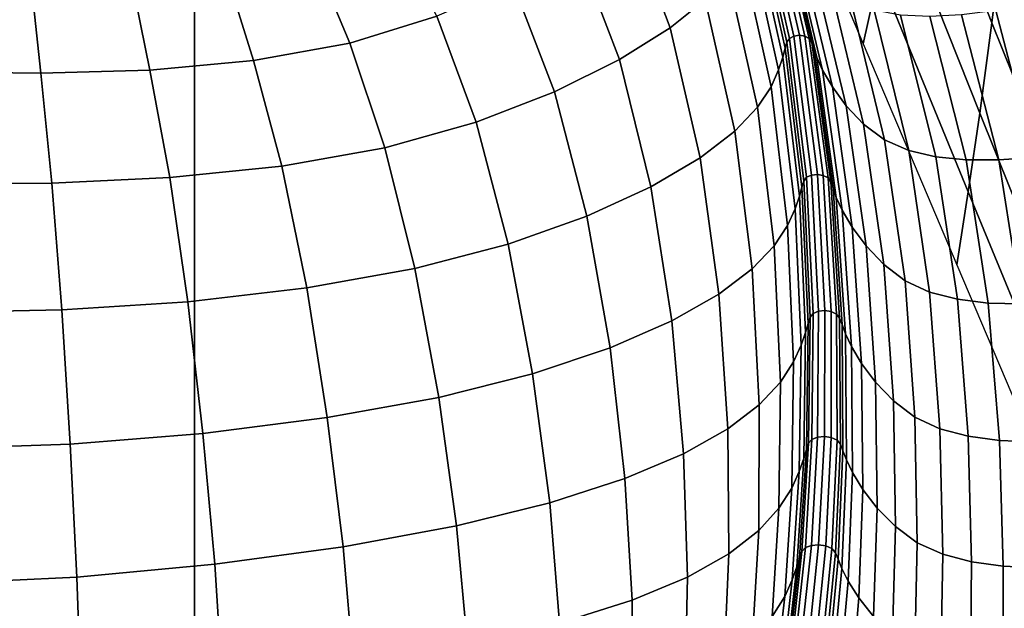
# Model space of a CAD drawing. Units: inches. Extents: x -57 to 70, y -94 to 115.
# Drawn here: x 30 to 37, y 84 to 88 of the extents above; entities that cross this region are included whole.
import ezdxf

# ---------------------------------------------------------------- set-up
doc = ezdxf.new("R2010")
doc.units = ezdxf.units.IN
doc.header["$MEASUREMENT"] = 0

msp = doc.modelspace()

# ---------------------------------------------------------------- linework, layer by layer
for points in [[(-35.1532, 77.683, -49.6993), (-34.8971, 98.2727, -49.7082), (-34.382, 98.8754, -49.7085), (47.4303, 98.8754, -49.7085)], [(47.2739, 98.2848, 20.2623), (-34.6067, 98.2904, 20.2623), (-34.5662, 77.6798, 20.2999), (47.2454, 77.6793, 20.2999)], [(31.0317, 91.1266, -8.5135), (19.2778, 91.1266, -8.5135), (19.2778, 83.2322, -8.741), (31.0317, 83.2322, -8.741)], [(38.236, 91.1266, -8.5135), (31.0317, 91.1266, -8.5135), (31.0317, 83.2322, -8.741), (38.2359, 83.2322, -8.741)], [(36.5792, 90.5111, 18.9785), (36.477, 89.7368, 17.783), (37.1085, 88.1321, 18.7712), (37.21, 88.9514, 20.1005)], [(35.5398, 90.2497, 14.7449), (35.3804, 89.738, 13.776), (36.1266, 87.9742, 14.3762), (36.2476, 88.5084, 15.4947)], [(36.477, 89.7368, 17.783), (36.3654, 89.0826, 16.6261), (37.015, 87.4446, 17.4765), (37.1085, 88.1321, 18.7712)], [(34.3228, 88.9771, 30.0087), (34.6555, 88.0951, 29.1696), (34.9229, 88.3121, 28.9948), (34.5855, 89.2117, 29.8498)], [(35.334, 89.0365, 28.3446), (35.5649, 88.0147, 27.3299), (35.599, 88.0323, 27.3125), (35.3657, 89.0564, 28.3295)], [(35.3657, 89.0564, 28.3295), (35.599, 88.0323, 27.3125), (35.6407, 88.0382, 27.3059), (35.4047, 89.065, 28.3255)], [(35.4047, 89.065, 28.3255), (35.6407, 88.0382, 27.3059), (35.6825, 88.0322, 27.3101), (35.4437, 89.0619, 28.3323)], [(35.4437, 89.0619, 28.3323), (35.6825, 88.0322, 27.3101), (35.7166, 88.0142, 27.3252), (35.4754, 89.0464, 28.3495)], [(36.3654, 89.0826, 16.6261), (36.2476, 88.5084, 15.4947), (36.9267, 86.8448, 16.2051), (37.015, 87.4446, 17.4765)], [(35.3041, 88.9589, 28.4141), (35.5327, 87.9389, 27.4014), (35.5462, 87.9853, 27.358), (35.3166, 89.0059, 28.3712)], [(35.3166, 89.0059, 28.3712), (35.5462, 87.9853, 27.358), (35.5649, 88.0147, 27.3299), (35.334, 89.0365, 28.3446)], [(35.7353, 87.9842, 27.3515), (35.4926, 89.018, 28.3768), (35.4754, 89.0464, 28.3495), (35.7166, 88.0142, 27.3252)], [(35.7506, 87.9373, 27.3941), (35.5068, 88.9722, 28.4202), (35.4926, 89.018, 28.3768), (35.7353, 87.9842, 27.3515)], [(33.943, 88.7099, 30.1592), (34.2709, 87.8535, 29.3505), (34.6555, 88.0951, 29.1696), (34.3228, 88.9771, 30.0087)], [(35.2868, 88.89, 28.4779), (35.5147, 87.8705, 27.465), (35.5327, 87.9389, 27.4014), (35.3041, 88.9589, 28.4141)], [(35.774, 87.8683, 27.4584), (35.5292, 88.9046, 28.4858), (35.5068, 88.9722, 28.4202), (35.7506, 87.9373, 27.3941)], [(37.21, 88.9514, 20.1005), (37.1085, 88.1321, 18.7712), (37.6935, 86.6768, 19.6468), (37.7981, 87.5352, 21.0932)], [(31.9361, 88.646, 31.0511), (32.215, 87.9776, 30.555), (32.8777, 88.1835, 30.4329), (32.5362, 88.8637, 30.966)], [(35.2551, 88.7934, 28.5675), (35.4821, 87.7747, 27.5535), (35.5147, 87.8705, 27.465), (35.2868, 88.89, 28.4779)], [(35.8174, 87.7724, 27.5498), (35.5714, 88.8108, 28.5796), (35.5292, 88.9046, 28.4858), (35.774, 87.8683, 27.4584)], [(35.4821, 87.7747, 27.5535), (35.2551, 88.7934, 28.5675), (35.1994, 88.6634, 28.6876), (35.4249, 87.6464, 27.6717)], [(35.5714, 88.8108, 28.5796), (35.8174, 87.7724, 27.5498), (35.8925, 87.6445, 27.6736), (35.6446, 88.6862, 28.7077)], [(33.4575, 88.4365, 30.3008), (33.7761, 87.6074, 29.5285), (34.2709, 87.8535, 29.3505), (33.943, 88.7099, 30.1592)], [(35.6446, 88.6862, 28.7077), (35.8925, 87.6445, 27.6736), (35.9975, 87.502, 27.812), (35.7471, 88.5484, 28.8523)], [(31.2683, 88.531, 31.1561), (31.4807, 87.8452, 30.6666), (32.215, 87.9776, 30.555), (31.9361, 88.646, 31.0511)], [(35.4249, 87.6464, 27.6717), (35.1994, 88.6634, 28.6876), (35.0964, 88.5022, 28.8321), (35.3211, 87.4894, 27.8145)], [(30.5463, 88.4878, 31.2555), (30.6908, 87.7735, 30.7553), (31.4807, 87.8452, 30.6666), (31.2683, 88.531, 31.1561)], [(35.7471, 88.5484, 28.8523), (35.9975, 87.502, 27.812), (36.1306, 87.3624, 27.9476), (35.8769, 88.4149, 28.9955)], [(28.9929, 88.5069, 31.3378), (29.0077, 87.7602, 30.814), (29.8612, 87.7495, 30.8085), (29.7832, 88.4858, 31.3236)], [(29.7832, 88.4858, 31.3236), (29.8612, 87.7495, 30.8085), (30.6908, 87.7735, 30.7553), (30.5463, 88.4878, 31.2555)], [(35.3211, 87.4894, 27.8145), (35.0964, 88.5022, 28.8321), (34.9229, 88.3121, 28.9948), (35.1487, 87.3074, 27.9771)], [(36.2476, 88.5084, 15.4947), (36.1266, 87.9742, 14.3762), (36.841, 86.2889, 14.9452), (36.9267, 86.8448, 16.2051)], [(32.8777, 88.1835, 30.4329), (33.1778, 87.3767, 29.6944), (33.7761, 87.6074, 29.5285), (33.4575, 88.4365, 30.3008)], [(35.8769, 88.4149, 28.9955), (36.1306, 87.3624, 27.9476), (36.2901, 87.243, 28.0628), (36.0322, 88.303, 29.1195)], [(35.1487, 87.3074, 27.9771), (34.9229, 88.3121, 28.9948), (34.6555, 88.0951, 29.1696), (34.8856, 87.1042, 28.1545)], [(36.4741, 87.1611, 28.1398), (36.2111, 88.2305, 29.2065), (36.0322, 88.303, 29.1195), (36.2901, 87.243, 28.0628)], [(36.6814, 87.1117, 28.1856), (36.4124, 88.1918, 29.2634), (36.2111, 88.2305, 29.2065), (36.4741, 87.1611, 28.1398)], [(37.7088, 87.14, 28.1901), (37.4095, 88.2744, 29.3217), (37.1389, 88.2267, 29.3227), (37.4299, 87.1071, 28.2056)], [(32.215, 87.9776, 30.555), (32.4828, 87.1817, 29.8394), (33.1778, 87.3767, 29.6944), (32.8777, 88.1835, 30.4329)], [(36.9106, 87.0897, 28.2072), (36.6349, 88.1818, 29.2971), (36.4124, 88.1918, 29.2634), (36.6814, 87.1117, 28.1856)], [(37.1606, 87.0898, 28.2116), (36.8775, 88.1952, 29.3145), (36.6349, 88.1818, 29.2971), (36.9106, 87.0897, 28.2072)], [(37.4299, 87.1071, 28.2056), (37.1389, 88.2267, 29.3227), (36.8775, 88.1952, 29.3145), (37.1606, 87.0898, 28.2116)], [(34.6555, 88.0951, 29.1696), (34.2709, 87.8535, 29.3505), (34.5097, 86.8836, 28.3417), (34.8856, 87.1042, 28.1545)], [(37.1085, 88.1321, 18.7712), (37.015, 87.4446, 17.4765), (37.613, 85.9597, 18.2314), (37.6935, 86.6768, 19.6468)], [(35.5462, 87.9853, 27.358), (35.6748, 86.9275, 26.224), (35.6955, 86.9567, 26.1949), (35.5649, 88.0147, 27.3299)], [(35.5649, 88.0147, 27.3299), (35.6955, 86.9567, 26.1949), (35.7326, 86.9736, 26.176), (35.599, 88.0323, 27.3125)], [(35.599, 88.0323, 27.3125), (35.7326, 86.9736, 26.176), (35.7778, 86.9782, 26.1676), (35.6407, 88.0382, 27.3059)], [(35.6407, 88.0382, 27.3059), (35.7778, 86.9782, 26.1676), (35.8231, 86.9709, 26.1703), (35.6825, 88.0322, 27.3101)], [(35.6825, 88.0322, 27.3101), (35.8231, 86.9709, 26.1703), (35.8602, 86.9517, 26.1844), (35.7166, 88.0142, 27.3252)], [(35.8811, 86.9208, 26.2103), (35.7353, 87.9842, 27.3515), (35.7166, 88.0142, 27.3252), (35.8602, 86.9517, 26.1844)], [(31.4807, 87.8452, 30.6666), (31.698, 87.0424, 29.9544), (32.4828, 87.1817, 29.8394), (32.215, 87.9776, 30.555)], [(35.5147, 87.8705, 27.465), (35.6413, 86.8124, 26.3317), (35.6601, 86.8811, 26.2681), (35.5327, 87.9389, 27.4014)], [(35.5327, 87.9389, 27.4014), (35.6601, 86.8811, 26.2681), (35.6748, 86.9275, 26.224), (35.5462, 87.9853, 27.358)], [(35.8979, 86.8731, 26.2527), (35.7506, 87.9373, 27.3941), (35.7353, 87.9842, 27.3515), (35.8811, 86.9208, 26.2103)], [(35.9224, 86.8034, 26.3165), (35.774, 87.8683, 27.4584), (35.7506, 87.9373, 27.3941), (35.8979, 86.8731, 26.2527)], [(35.4821, 87.7747, 27.5535), (35.6081, 86.7167, 26.4197), (35.6413, 86.8124, 26.3317), (35.5147, 87.8705, 27.465)], [(35.9667, 86.7066, 26.4063), (35.8174, 87.7724, 27.5498), (35.774, 87.8683, 27.4584), (35.9224, 86.8034, 26.3165)], [(30.6908, 87.7735, 30.7553), (30.8451, 86.9537, 30.0356), (31.698, 87.0424, 29.9544), (31.4807, 87.8452, 30.6666)], [(34.2709, 87.8535, 29.3505), (33.7761, 87.6074, 29.5285), (34.0214, 86.66, 28.5274), (34.5097, 86.8836, 28.3417)], [(29.0077, 87.7602, 30.814), (29.0225, 86.9084, 30.0808), (29.946, 86.9108, 30.079), (29.8612, 87.7495, 30.8085)], [(29.8612, 87.7495, 30.8085), (29.946, 86.9108, 30.079), (30.8451, 86.9537, 30.0356), (30.6908, 87.7735, 30.7553)], [(35.6081, 86.7167, 26.4197), (35.4821, 87.7747, 27.5535), (35.4249, 87.6464, 27.6717), (35.5504, 86.5888, 26.5368)], [(35.8174, 87.7724, 27.5498), (35.9667, 86.7066, 26.4063), (36.0427, 86.5777, 26.5269), (35.8925, 87.6445, 27.6736)], [(35.5504, 86.5888, 26.5368), (35.4249, 87.6464, 27.6717), (35.3211, 87.4894, 27.8145), (35.4479, 86.4342, 26.6772)], [(35.8925, 87.6445, 27.6736), (36.0427, 86.5777, 26.5269), (36.149, 86.4336, 26.661), (35.9975, 87.502, 27.812)], [(33.7761, 87.6074, 29.5285), (33.1778, 87.3767, 29.6944), (33.4213, 86.4476, 28.7), (34.0214, 86.66, 28.5274)], [(35.4479, 86.4342, 26.6772), (35.3211, 87.4894, 27.8145), (35.1487, 87.3074, 27.9771), (35.2804, 86.258, 26.8354)], [(35.9975, 87.502, 27.812), (36.149, 86.4336, 26.661), (36.2839, 86.2916, 26.7914), (36.1306, 87.3624, 27.9476)], [(37.015, 87.4446, 17.4765), (36.9267, 86.8448, 16.2051), (37.5485, 85.3366, 16.8366), (37.613, 85.9597, 18.2314)], [(33.1778, 87.3767, 29.6944), (32.4828, 87.1817, 29.8394), (32.7097, 86.2609, 28.8483), (33.4213, 86.4476, 28.7)], [(36.1306, 87.3624, 27.9476), (36.2839, 86.2916, 26.7914), (36.4458, 86.1688, 26.9008), (36.2901, 87.243, 28.0628)], [(35.2804, 86.258, 26.8354), (35.1487, 87.3074, 27.9771), (34.8856, 87.1042, 28.1545), (35.0275, 86.0655, 27.0056)], [(32.7097, 86.2609, 28.8483), (32.4828, 87.1817, 29.8394), (31.698, 87.0424, 29.9544), (31.8871, 86.1143, 28.9607)], [(36.6332, 86.0824, 26.9721), (36.4741, 87.1611, 28.1398), (36.2901, 87.243, 28.0628), (36.4458, 86.1688, 26.9008)], [(36.8447, 86.0273, 27.0121), (36.6814, 87.1117, 28.1856), (36.4741, 87.1611, 28.1398), (36.6332, 86.0824, 26.9721)], [(37.0788, 85.9987, 27.0275), (36.9106, 87.0897, 28.2072), (36.6814, 87.1117, 28.1856), (36.8447, 86.0273, 27.0121)], [(37.6093, 86.0009, 27.0122), (37.4299, 87.1071, 28.2056), (37.1606, 87.0898, 28.2116), (37.3342, 85.9915, 27.0253)], [(31.8871, 86.1143, 28.9607), (31.698, 87.0424, 29.9544), (30.8451, 86.9537, 30.0356), (30.9817, 86.009, 29.0375)], [(34.8856, 87.1042, 28.1545), (34.5097, 86.8836, 28.3417), (34.6691, 85.862, 27.1822), (35.0275, 86.0655, 27.0056)], [(37.3342, 85.9915, 27.0253), (37.1606, 87.0898, 28.2116), (36.9106, 87.0897, 28.2072), (37.0788, 85.9987, 27.0275)], [(35.6748, 86.9275, 26.224), (35.723, 85.8901, 25.009), (35.746, 85.9196, 24.9791), (35.6955, 86.9567, 26.1949)], [(35.6955, 86.9567, 26.1949), (35.746, 85.9196, 24.9791), (35.7862, 85.9365, 24.9591), (35.7326, 86.9736, 26.176)], [(35.7326, 86.9736, 26.176), (35.7862, 85.9365, 24.9591), (35.8351, 85.9409, 24.9497), (35.7778, 86.9782, 26.1676)], [(35.7778, 86.9782, 26.1676), (35.8351, 85.9409, 24.9497), (35.8841, 85.9332, 24.9515), (35.8231, 86.9709, 26.1703)], [(35.8231, 86.9709, 26.1703), (35.8841, 85.9332, 24.9515), (35.9246, 85.9135, 24.9651), (35.8602, 86.9517, 26.1844)], [(30.0215, 85.9462, 29.0787), (29.946, 86.9108, 30.079), (29.0225, 86.9084, 30.0808), (29.0348, 85.9272, 29.0845)], [(30.9817, 86.009, 29.0375), (30.8451, 86.9537, 30.0356), (29.946, 86.9108, 30.079), (30.0215, 85.9462, 29.0787)], [(34.5097, 86.8836, 28.3417), (34.0214, 86.66, 28.5274), (34.1983, 85.6569, 27.3555), (34.6691, 85.862, 27.1822)], [(35.6413, 86.8124, 26.3317), (35.6874, 85.774, 25.1172), (35.707, 85.8432, 25.0535), (35.6601, 86.8811, 26.2681)], [(35.6601, 86.8811, 26.2681), (35.707, 85.8432, 25.0535), (35.723, 85.8901, 25.009), (35.6748, 86.9275, 26.224)], [(35.9479, 85.8821, 24.991), (35.8811, 86.9208, 26.2103), (35.8602, 86.9517, 26.1844), (35.9246, 85.9135, 24.9651)], [(35.9662, 85.8339, 25.0337), (35.8979, 86.8731, 26.2527), (35.8811, 86.9208, 26.2103), (35.9479, 85.8821, 24.991)], [(35.6081, 86.7167, 26.4197), (35.6539, 85.6777, 25.2047), (35.6874, 85.774, 25.1172), (35.6413, 86.8124, 26.3317)], [(35.9919, 85.7639, 25.0973), (35.9224, 86.8034, 26.3165), (35.8979, 86.8731, 26.2527), (35.9662, 85.8339, 25.0337)], [(36.9267, 86.8448, 16.2051), (36.841, 86.2889, 14.9452), (37.492, 84.7606, 15.4521), (37.5485, 85.3366, 16.8366)], [(36.0371, 85.6671, 25.1861), (35.9667, 86.7066, 26.4063), (35.9224, 86.8034, 26.3165), (35.9919, 85.7639, 25.0973)], [(34.0214, 86.66, 28.5274), (33.4213, 86.4476, 28.7), (33.6083, 85.4596, 27.5159), (34.1983, 85.6569, 27.3555)], [(35.6539, 85.6777, 25.2047), (35.6081, 86.7167, 26.4197), (35.5504, 86.5888, 26.5368), (35.5962, 85.5496, 25.3205)], [(35.9667, 86.7066, 26.4063), (36.0371, 85.6671, 25.1861), (36.114, 85.5384, 25.3045), (36.0427, 86.5777, 26.5269)], [(35.5962, 85.5496, 25.3205), (35.5504, 86.5888, 26.5368), (35.4479, 86.4342, 26.6772), (35.4961, 85.3962, 25.4575)], [(36.0427, 86.5777, 26.5269), (36.114, 85.5384, 25.3045), (36.2213, 85.3946, 25.4356), (36.149, 86.4336, 26.661)], [(33.4213, 86.4476, 28.7), (32.7097, 86.2609, 28.8483), (32.8924, 85.2794, 27.6536), (33.6083, 85.4596, 27.5159)], [(35.4961, 85.3962, 25.4575), (35.4479, 86.4342, 26.6772), (35.2804, 86.258, 26.8354), (35.3353, 85.2242, 25.6081)], [(36.149, 86.4336, 26.661), (36.2213, 85.3946, 25.4356), (36.3575, 85.2526, 25.5626), (36.2839, 86.2916, 26.7914)], [(36.2839, 86.2916, 26.7914), (36.3575, 85.2526, 25.5626), (36.5215, 85.1292, 25.6687), (36.4458, 86.1688, 26.9008)], [(32.8924, 85.2794, 27.6536), (32.7097, 86.2609, 28.8483), (31.8871, 86.1143, 28.9607), (32.0437, 85.1259, 27.759)], [(35.3353, 85.2242, 25.6081), (35.2804, 86.258, 26.8354), (35.0275, 86.0655, 27.0056), (35.0957, 85.0401, 25.7652)], [(36.7117, 85.0412, 25.7372), (36.6332, 86.0824, 26.9721), (36.4458, 86.1688, 26.9008), (36.5215, 85.1292, 25.6687)], [(32.0437, 85.1259, 27.759), (31.8871, 86.1143, 28.9607), (30.9817, 86.009, 29.0375), (31.0966, 85.0053, 27.833)], [(35.0275, 86.0655, 27.0056), (34.6691, 85.862, 27.1822), (34.7591, 84.8506, 25.9214), (35.0957, 85.0401, 25.7652)], [(36.9268, 84.9838, 25.7747), (36.8447, 86.0273, 27.0121), (36.6332, 86.0824, 26.9721), (36.7117, 85.0412, 25.7372)], [(31.0966, 85.0053, 27.833), (30.9817, 86.009, 29.0375), (30.0215, 85.9462, 29.0787), (30.0853, 84.9237, 27.8767)], [(37.1651, 84.9523, 25.7878), (37.0788, 85.9987, 27.0275), (36.8447, 86.0273, 27.0121), (36.9268, 84.9838, 25.7747)], [(37.425, 84.9418, 25.7833), (37.3342, 85.9915, 27.0253), (37.0788, 85.9987, 27.0275), (37.1651, 84.9523, 25.7878)], [(30.0853, 84.9237, 27.8767), (30.0215, 85.9462, 29.0787), (29.0348, 85.9272, 29.0845), (29.0441, 84.8876, 27.8908)], [(35.723, 85.8901, 25.009), (35.7114, 84.9304, 23.7524), (35.7364, 84.9603, 23.7218), (35.746, 85.9196, 24.9791)], [(35.746, 85.9196, 24.9791), (35.7364, 84.9603, 23.7218), (35.7796, 84.9774, 23.7011), (35.7862, 85.9365, 24.9591)], [(35.7862, 85.9365, 24.9591), (35.7796, 84.9774, 23.7011), (35.832, 84.9819, 23.6909), (35.8351, 85.9409, 24.9497)], [(35.8351, 85.9409, 24.9497), (35.832, 84.9819, 23.6909), (35.8844, 84.9741, 23.6921), (35.8841, 85.9332, 24.9515)], [(35.8841, 85.9332, 24.9515), (35.8844, 84.9741, 23.6921), (35.9278, 84.9541, 23.7054), (35.9246, 85.9135, 24.9651)], [(35.9533, 84.9224, 23.7315), (35.9479, 85.8821, 24.991), (35.9246, 85.9135, 24.9651), (35.9278, 84.9541, 23.7054)], [(34.6691, 85.862, 27.1822), (34.1983, 85.6569, 27.3555), (34.3116, 84.6609, 26.0709), (34.7591, 84.8506, 25.9214)], [(35.6874, 85.774, 25.1172), (35.6738, 84.8131, 23.8606), (35.694, 84.8829, 23.7973), (35.707, 85.8432, 25.0535)], [(35.707, 85.8432, 25.0535), (35.694, 84.8829, 23.7973), (35.7114, 84.9304, 23.7524), (35.723, 85.8901, 25.009)], [(35.9733, 84.8739, 23.7744), (35.9662, 85.8339, 25.0337), (35.9479, 85.8821, 24.991), (35.9533, 84.9224, 23.7315)], [(36.0002, 84.8038, 23.8381), (35.9919, 85.7639, 25.0973), (35.9662, 85.8339, 25.0337), (35.9733, 84.8739, 23.7744)], [(35.6539, 85.6777, 25.2047), (35.6401, 84.7163, 23.947), (35.6738, 84.8131, 23.8606), (35.6874, 85.774, 25.1172)], [(36.0466, 84.7072, 23.9263), (36.0371, 85.6671, 25.1861), (35.9919, 85.7639, 25.0973), (36.0002, 84.8038, 23.8381)], [(34.1983, 85.6569, 27.3555), (33.6083, 85.4596, 27.5159), (33.7392, 84.4761, 26.2082), (34.3116, 84.6609, 26.0709)], [(35.6401, 84.7163, 23.947), (35.6539, 85.6777, 25.2047), (35.5962, 85.5496, 25.3205), (35.5825, 84.5877, 24.0606)], [(36.0371, 85.6671, 25.1861), (36.0466, 84.7072, 23.9263), (36.125, 84.5793, 24.0432), (36.114, 85.5384, 25.3045)], [(35.5825, 84.5877, 24.0606), (35.5962, 85.5496, 25.3205), (35.4961, 85.3962, 25.4575), (35.4848, 84.4351, 24.1926)], [(36.114, 85.5384, 25.3045), (36.125, 84.5793, 24.0432), (36.234, 84.4365, 24.1723), (36.2213, 85.3946, 25.4356)], [(33.6083, 85.4596, 27.5159), (32.8924, 85.2794, 27.6536), (33.0278, 84.3015, 26.3274), (33.7392, 84.4761, 26.2082)], [(35.4848, 84.4351, 24.1926), (35.4961, 85.3962, 25.4575), (35.3353, 85.2242, 25.6081), (35.3308, 84.2663, 24.3339)], [(36.2213, 85.3946, 25.4356), (36.234, 84.4365, 24.1723), (36.3724, 84.2954, 24.2972), (36.3575, 85.2526, 25.5626)], [(33.0278, 84.3015, 26.3274), (32.8924, 85.2794, 27.6536), (32.0437, 85.1259, 27.759), (32.1635, 84.1423, 26.423)], [(36.3575, 85.2526, 25.5626), (36.3724, 84.2954, 24.2972), (36.5391, 84.1725, 24.4015), (36.5215, 85.1292, 25.6687)], [(35.3308, 84.2663, 24.3339), (35.3353, 85.2242, 25.6081), (35.0957, 85.0401, 25.7652), (35.1045, 84.0891, 24.4755)], [(32.1635, 84.1423, 26.423), (32.0437, 85.1259, 27.759), (31.0966, 85.0053, 27.833), (31.1861, 84.0088, 26.4946)], [(36.7328, 84.0844, 24.4687), (36.7117, 85.0412, 25.7372), (36.5215, 85.1292, 25.6687), (36.5391, 84.1725, 24.4015)], [(31.1861, 84.0088, 26.4946), (31.0966, 85.0053, 27.833), (30.0853, 84.9237, 27.8767), (30.1349, 83.9115, 26.5421)], [(35.0957, 85.0401, 25.7652), (34.7591, 84.8506, 25.9214), (34.7897, 83.9113, 24.6085), (35.1045, 84.0891, 24.4755)], [(36.952, 84.0265, 24.5055), (36.9268, 84.9838, 25.7747), (36.7117, 85.0412, 25.7372), (36.7328, 84.0844, 24.4687)], [(35.694, 84.8829, 23.7973), (35.6421, 84.0581, 22.5388), (35.6605, 84.1058, 22.494), (35.7114, 84.9304, 23.7524)], [(35.7114, 84.9304, 23.7524), (35.6605, 84.1058, 22.494), (35.6872, 84.1358, 22.4628), (35.7364, 84.9603, 23.7218)], [(35.7364, 84.9603, 23.7218), (35.6872, 84.1358, 22.4628), (35.7326, 84.1527, 22.4413), (35.7796, 84.9774, 23.7011)], [(35.7796, 84.9774, 23.7011), (35.7326, 84.1527, 22.4413), (35.7875, 84.1569, 22.4303), (35.832, 84.9819, 23.6909)], [(35.832, 84.9819, 23.6909), (35.7875, 84.1569, 22.4303), (35.8425, 84.1486, 22.4308), (35.8844, 84.9741, 23.6921)], [(35.8844, 84.9741, 23.6921), (35.8425, 84.1486, 22.4308), (35.8883, 84.1282, 22.4436), (35.9278, 84.9541, 23.7054)], [(35.9154, 84.0961, 22.4697), (35.9533, 84.9224, 23.7315), (35.9278, 84.9541, 23.7054), (35.8883, 84.1282, 22.4436)], [(37.1949, 83.994, 24.5182), (37.1651, 84.9523, 25.7878), (36.9268, 84.9838, 25.7747), (36.952, 84.0265, 24.5055)], [(37.4599, 83.9823, 24.5133), (37.425, 84.9418, 25.7833), (37.1651, 84.9523, 25.7878), (37.1949, 83.994, 24.5182)], [(30.1349, 83.9115, 26.5421), (30.0853, 84.9237, 27.8767), (29.0441, 84.8876, 27.8908), (29.0498, 83.8607, 26.5651)], [(35.6738, 84.8131, 23.8606), (35.6212, 83.988, 22.6012), (35.6421, 84.0581, 22.5388), (35.694, 84.8829, 23.7973)], [(35.9367, 84.0473, 22.5126), (35.9733, 84.8739, 23.7744), (35.9533, 84.9224, 23.7315), (35.9154, 84.0961, 22.4697)], [(35.965, 83.9771, 22.5762), (36.0002, 84.8038, 23.8381), (35.9733, 84.8739, 23.7744), (35.9367, 84.0473, 22.5126)], [(34.7591, 84.8506, 25.9214), (34.3116, 84.6609, 26.0709), (34.3662, 83.7346, 24.7315), (34.7897, 83.9113, 24.6085)], [(35.6401, 84.7163, 23.947), (35.5871, 83.8909, 22.6852), (35.6212, 83.988, 22.6012), (35.6738, 84.8131, 23.8606)], [(36.0133, 83.8806, 22.6641), (36.0466, 84.7072, 23.9263), (36.0002, 84.8038, 23.8381), (35.965, 83.9771, 22.5762)], [(35.5871, 83.8909, 22.6852), (35.6401, 84.7163, 23.947), (35.5825, 84.5877, 24.0606), (35.5293, 83.7621, 22.7947)], [(36.0466, 84.7072, 23.9263), (36.0133, 83.8806, 22.6641), (36.0943, 83.753, 22.78), (36.125, 84.5793, 24.0432)], [(34.3116, 84.6609, 26.0709), (33.7392, 84.4761, 26.2082), (33.8139, 83.5607, 24.843), (34.3662, 83.7346, 24.7315)], [(35.5293, 83.7621, 22.7947), (35.5825, 84.5877, 24.0606), (35.4848, 84.4351, 24.1926), (35.4332, 83.6104, 22.92)], [(36.125, 84.5793, 24.0432), (36.0943, 83.753, 22.78), (36.2067, 83.6107, 22.9077), (36.234, 84.4365, 24.1723)], [(33.7392, 84.4761, 26.2082), (33.0278, 84.3015, 26.3274), (33.1126, 83.3914, 24.9417), (33.8139, 83.5607, 24.843)], [(35.4332, 83.6104, 22.92), (35.4848, 84.4351, 24.1926), (35.3308, 84.2663, 24.3339), (35.2844, 83.4446, 23.0513)], [(36.234, 84.4365, 24.1723), (36.2067, 83.6107, 22.9077), (36.3493, 83.4701, 23.0312), (36.3724, 84.2954, 24.2972)], [(33.1126, 83.3914, 24.9417), (33.0278, 84.3015, 26.3274), (32.1635, 84.1423, 26.423), (32.2423, 83.2284, 25.0263)], [(35.2844, 83.4446, 23.0513), (35.3308, 84.2663, 24.3339), (35.1045, 84.0891, 24.4755), (35.0684, 83.2735, 23.1789)], [(36.3724, 84.2954, 24.2972), (36.3493, 83.4701, 23.0312), (36.5207, 83.3474, 23.1341), (36.5391, 84.1725, 24.4015)], [(32.2423, 83.2284, 25.0263), (32.1635, 84.1423, 26.423), (31.1861, 84.0088, 26.4946), (31.2463, 83.0857, 25.0945)], [(35.6421, 84.0581, 22.5388), (35.5609, 83.3348, 21.2787), (35.5802, 83.3825, 21.2341), (35.6605, 84.1058, 22.494)], [(35.6605, 84.1058, 22.494), (35.5802, 83.3825, 21.2341), (35.6081, 83.4124, 21.2024), (35.6872, 84.1358, 22.4628)], [(35.6872, 84.1358, 22.4628), (35.6081, 83.4124, 21.2024), (35.6553, 83.4288, 21.1801), (35.7326, 84.1527, 22.4413)], [(35.7326, 84.1527, 22.4413), (35.6553, 83.4288, 21.1801), (35.7122, 83.4324, 21.1683), (35.7875, 84.1569, 22.4303)], [(35.7875, 84.1569, 22.4303), (35.7122, 83.4324, 21.1683), (35.7691, 83.4234, 21.168), (35.8425, 84.1486, 22.4308)], [(35.8425, 84.1486, 22.4308), (35.7691, 83.4234, 21.168), (35.8165, 83.4024, 21.1802), (35.8883, 84.1282, 22.4436)], [(35.8448, 83.3698, 21.206), (35.9154, 84.0961, 22.4697), (35.8883, 84.1282, 22.4436), (35.8165, 83.4024, 21.1802)], [(36.5207, 83.3474, 23.1341), (36.7197, 83.259, 23.2003), (36.7328, 84.0844, 24.4687), (36.5391, 84.1725, 24.4015)], [(35.1045, 84.0891, 24.4755), (34.7897, 83.9113, 24.6085), (34.7707, 83.1058, 23.2931), (35.0684, 83.2735, 23.1789)], [(35.6212, 83.988, 22.6012), (35.5393, 83.2646, 21.3397), (35.5609, 83.3348, 21.2787), (35.6421, 84.0581, 22.5388)], [(35.8672, 83.3208, 21.2489), (35.9367, 84.0473, 22.5126), (35.9154, 84.0961, 22.4697), (35.8448, 83.3698, 21.206)], [(35.8971, 83.2504, 21.3123), (35.965, 83.9771, 22.5762), (35.9367, 84.0473, 22.5126), (35.8672, 83.3208, 21.2489)], [(36.7197, 83.259, 23.2003), (36.9446, 83.2004, 23.2363), (36.952, 84.0265, 24.5055), (36.7328, 84.0844, 24.4687)], [(31.2463, 83.0857, 25.0945), (31.1861, 84.0088, 26.4946), (30.1349, 83.9115, 26.5421), (30.1681, 82.9773, 25.1441)], [(35.5871, 83.8909, 22.6852), (35.5048, 83.1674, 21.4204), (35.5393, 83.2646, 21.3397), (35.6212, 83.988, 22.6012)], [(35.9477, 83.1539, 21.3999), (36.0133, 83.8806, 22.6641), (35.965, 83.9771, 22.5762), (35.8971, 83.2504, 21.3123)], [(36.9446, 83.2004, 23.2363), (37.1938, 83.167, 23.2485), (37.1949, 83.994, 24.5182), (36.952, 84.0265, 24.5055)], [(37.1938, 83.167, 23.2485), (37.4656, 83.1543, 23.2431), (37.4599, 83.9823, 24.5133), (37.1949, 83.994, 24.5182)], [(30.1681, 82.9773, 25.1441), (30.1349, 83.9115, 26.5421), (29.0498, 83.8607, 26.5651), (29.0514, 82.9174, 25.1729)], [(34.7897, 83.9113, 24.6085), (34.3662, 83.7346, 24.7315), (34.367, 82.9406, 23.3952), (34.7707, 83.1058, 23.2931)], [(35.5048, 83.1674, 21.4204), (35.5871, 83.8909, 22.6852), (35.5293, 83.7621, 22.7947), (35.4466, 83.0387, 21.5242)], [(36.0133, 83.8806, 22.6641), (35.9477, 83.1539, 21.3999), (36.0324, 83.0265, 21.5152), (36.0943, 83.753, 22.78)], [(34.3662, 83.7346, 24.7315), (33.8139, 83.5607, 24.843), (33.8328, 82.7768, 23.4866), (34.367, 82.9406, 23.3952)], [(35.4466, 83.0387, 21.5242), (35.5293, 83.7621, 22.7947), (35.4332, 83.6104, 22.92), (35.3515, 82.8881, 21.6415)], [(36.0943, 83.753, 22.78), (36.0324, 83.0265, 21.5152), (36.1496, 82.8843, 21.6422), (36.2067, 83.6107, 22.9077)]]:
    msp.add_3dface(points)

doc.saveas('drawing.dxf')
